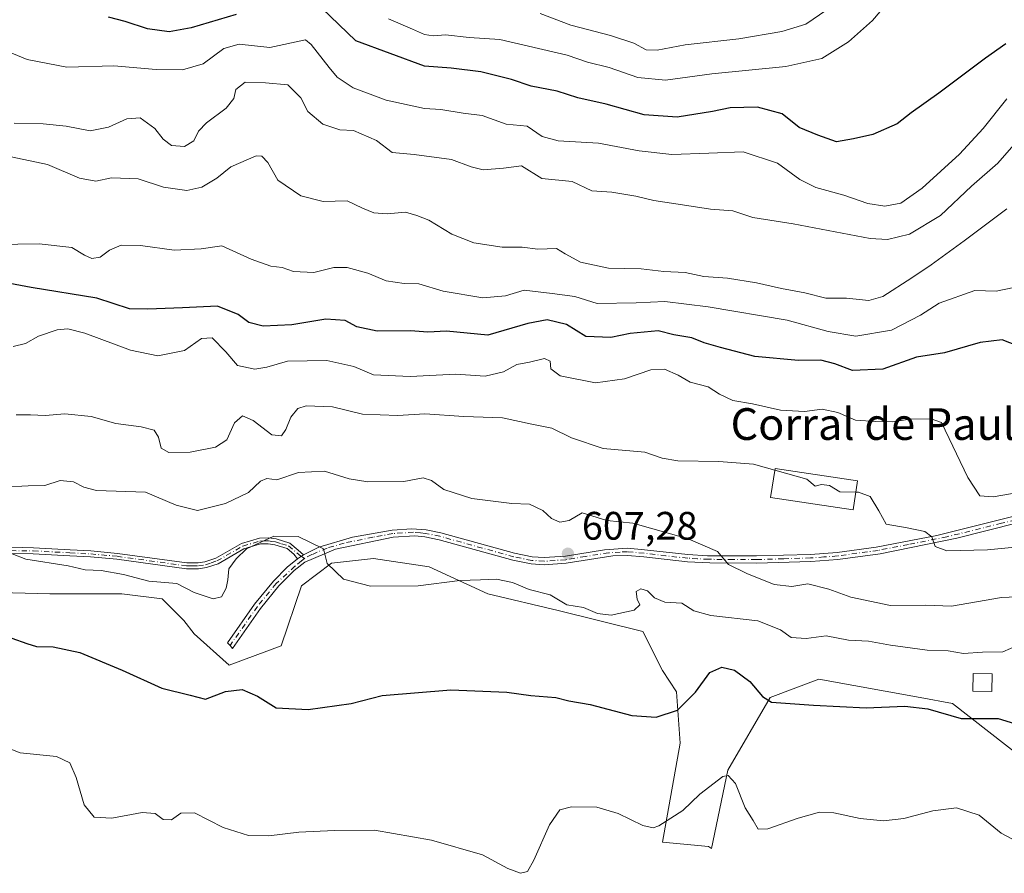
# Model space of a CAD drawing. Units: metres. Extents: x 618114 to 621578, y 4703988 to 4706360.
# Drawn here: x 620597 to 620846, y 4705731 to 4705947 of the extents above; entities that cross this region are included whole.
import ezdxf
from ezdxf.enums import TextEntityAlignment as Align

# ---------------------------------------------------------------- set-up
doc = ezdxf.new("R2010")
doc.units = ezdxf.units.M
doc.header["$MEASUREMENT"] = 0
doc.linetypes.add('DGN Style 4', pattern=[2.6384748266838614, 1.318413404963828, -0.6592067024819142, 0.001648016756204785, -0.6592067024819142])
for name, color, linetype, lineweight in [('Camino Cxs', 7, 'Continuous', 0), ('Camino eje', 30, 'DGN Style 4', 13), ('Cultivos herbáceos CxS', 92, 'Continuous', 0), ('Curva de nivel maestra', 30, 'Continuous', 30), ('Curva de nivel normal', 30, 'Continuous', 0), ('Edificación industrial Cxs', 135, 'Continuous', 13), ('Edificación ligera Cxs', 1, 'Continuous', 0), ('Matorral CxS', 135, 'Continuous', 0), ('Punto de cota en terreno', 7, 'Continuous', 0), ('Rótulo de punto de cota en terreno', 7, 'Continuous', 0), ('Texto cartográfico', 7, 'Continuous', 0)]:
    doc.layers.add(name, color=color, linetype=linetype, lineweight=lineweight)
doc.styles.add('Style-Arial', font='txt')

# ---------------------------------------------------------------- blocks, each defined once
blk = doc.blocks.new('*U14')
at = {"layer": 'Matorral CxS', "color": 135, "linetype": 'Continuous', "lineweight": 0}
blk.add_polyline3d([(620859.9737, 4705752.8387, 597.626900000003), (620832.4167, 4705774.272500001, 601.3687000000064), (620824.2741, 4705775.7531, 601.167100000006), (620798.7361000003, 4705780.396299999, 602.1233000000066), (620786.4885999998, 4705775.803300001, 600.850099999996), (620775.7713000001, 4705757.431700001, 596.6013999999996), (620771.6836999999, 4705737.676899999, 593.1765000000014), (620770.9347999999, 4705738.163899999, 593.2929000000004), (620759.2767000003, 4705739.278899999, 594.8430999999982), (620763.7374999998, 4705764.269300001, 599.3855999999942), (620762.8457000004, 4705777.2115, 601.7329000000027), (620759.2777000006, 4705782.566099999, 602.6306000000042), (620754.3702999996, 4705792.383500001, 604.4330000000045), (620732.9594999999, 4705797.739499999, 604.6034000000072), (620715.2463999996, 4705801.945900001, 605.1729999999952), (620700.4296000004, 4705808.7192, 606.2198999999965), (620686.4595999997, 4705810.835899999, 606.0589000000036), (620675.8366, 4705809.6185, 605.372000000003), (620668.2598000001, 4705803.911900001, 604.181899999996), (620663.1761999996, 4705788.8225, 602.7707999999984), (620650.0510999998, 4705783.8848, 601.5810000000056), (620641.1628999999, 4705791.785900001, 603.296199999997), (620638.6228, 4705795.172499999, 603.8723000000027), (620633.1195, 4705800.675899999, 604.8824000000022), (620622.9594999999, 4705801.945900001, 604.6279000000068), (620604.7560999999, 4705801.945900001, 604.0384000000049), (620589.0927999998, 4705802.369200001, 602.7204999999958)], dxfattribs=at)
blk = doc.blocks.new('*U17')
at = {"layer": 'Cultivos herbáceos CxS', "color": 92, "linetype": 'Continuous', "lineweight": 0}
blk.add_polyline3d([(620589.0927999998, 4705802.369200001, 602.7204999999958), (620604.7560999999, 4705801.945900001, 604.0384000000049), (620622.9594999999, 4705801.945900001, 604.6279000000068), (620633.1195, 4705800.675899999, 604.8824000000022), (620638.6228, 4705795.172499999, 603.8723000000027), (620641.1628999999, 4705791.785900001, 603.296199999997), (620650.0510999998, 4705783.8848, 601.5810000000056), (620663.1761999996, 4705788.8225, 602.7707999999984), (620668.2598000001, 4705803.911900001, 604.181899999996), (620675.8366, 4705809.6185, 605.372000000003), (620686.4595999997, 4705810.835899999, 606.0589000000036), (620700.4296000004, 4705808.7192, 606.2198999999965), (620715.2463999996, 4705801.945900001, 605.1729999999952), (620732.9594999999, 4705797.739499999, 604.6034000000072), (620754.3702999996, 4705792.383500001, 604.4330000000045), (620759.2777000006, 4705782.566099999, 602.6306000000042), (620762.8457000004, 4705777.2115, 601.7329000000027), (620763.7374999998, 4705764.269300001, 599.3855999999942), (620759.2767000003, 4705739.278899999, 594.8430999999982), (620770.9347999999, 4705738.163899999, 593.2929000000004), (620771.6836999999, 4705737.676899999, 593.1765000000014), (620775.7713000001, 4705757.431700001, 596.6013999999996), (620786.4885999998, 4705775.803300001, 600.850099999996), (620798.7361000003, 4705780.396299999, 602.1233000000066), (620824.2741, 4705775.7531, 601.167100000006), (620832.4167, 4705774.272500001, 601.3687000000064), (620859.9737, 4705752.8387, 597.626900000003)], dxfattribs=at)
blk = doc.blocks.new('5PATER')
at = {"layer": 'Punto de cota en terreno', "linetype": 'Continuous', "lineweight": 0}
h = blk.add_hatch(color=51, dxfattribs=at)
edge = h.paths.add_edge_path()
edge.add_ellipse((0, 0), major_axis=(-0.1095731443231308, -0.1110710700762829), ratio=0.9994222409660322, start_angle=0, end_angle=360)

msp = doc.modelspace()

# ---------------------------------------------------------------- linework, layer by layer
at = {"layer": 'Camino Cxs', "color": 7, "linetype": 'Continuous', "lineweight": 0, "extrusion": (-0.09105567784488916, -0.06187116573695482, 0.99392193978328), "elevation": -347068.333563644, "flags": 128}
msp.add_lwpolyline([(-3543460.135565557, 3138999.309959192), (-3543460.135565557, 3139001.207546927)], dxfattribs=at)
msp.add_lwpolyline([(-3543460.135565557, 3138999.309959192), (-3543460.135565557, 3139001.207546927)], dxfattribs=at)
at = {"layer": 'Camino Cxs', "color": 7, "linetype": 'Continuous', "lineweight": 0}
for points in [[(620856.5000999998, 4705821.720100001, 617.8221999999951), (620833.5601000005, 4705815.9301, 615.9931999999973), (620814.1700999998, 4705812.040100001, 613.6714000000065), (620803.5201000003, 4705810.5601, 613.0096999999951), (620796.7100999998, 4705810.050100001, 612.5274000000063), (620783.0201000003, 4705809.640100001, 611.4290000000037), (620771.2200999996, 4705809.710100001, 610.2200000000012), (620765.6001000004, 4705809.9901, 609.4244999999937), (620754.5900999998, 4705811.2401, 608.1251000000047), (620750.4700999996, 4705811.610099999, 607.8950999999943), (620746.7901, 4705811.4801, 607.8028999999951), (620735.0401, 4705809.620100001, 607.8157999999967), (620729.4600999998, 4705809.220100001, 607.7483999999968), (620726.2100999998, 4705809.460100001, 607.6944999999978), (620721.5800999999, 4705810.370100001, 607.6361000000034), (620702.9600999998, 4705815.540100001, 608.2183999999979), (620699.4101, 4705816.270099999, 607.8546999999963), (620696.8800999997, 4705816.5101, 607.6272000000026), (620691.4001000002, 4705816.200099999, 607.2333999999975), (620676.8501000004, 4705813.200099999, 605.8515000000043), (620669.1300999997, 4705809.9101, 604.7247999999963), (620666.4001000002, 4705807.800100001, 604.3064000000013), (620662.5900999998, 4705803.9101, 603.4897000000057), (620657.9001000002, 4705798.1801, 602.6073000000034), (620650.8239000002, 4705788.116699999, 602.0656000000017), (620650.2644999997, 4705788.9121, 602.1287000000011), (620649.6217, 4705789.562700001, 602.2155000000057), (620656.4501, 4705799.280099999, 603.0519000000058), (620661.2301000003, 4705805.120100001, 603.6900000000023), (620664.6700999998, 4705808.6601, 604.3176999999996), (620667.2500999998, 4705810.7301, 604.6141000000061), (620668.8101000005, 4705811.790100001, 604.823000000004), (620672.6501000002, 4705813.710100001, 605.6036000000023), (620681.1700999998, 4705816.200099999, 606.6907999999967), (620691.1601, 4705818.0001, 607.5440999999992), (620696.1001000004, 4705818.350099999, 607.9340999999986), (620699.6801000005, 4705818.0701, 608.1634000000049), (620703.3901000004, 4705817.3101, 608.3767999999982), (620722.0000999998, 4705812.140100001, 607.8675999999978), (620726.4600999998, 4705811.2601, 607.8735000000015), (620729.4600999998, 4705811.040100001, 607.965400000001), (620734.8300999999, 4705811.4301, 608.0898000000016), (620744.6901000004, 4705813.050100001, 608.062300000005), (620750.5201000003, 4705813.4301, 608.3377000000038), (620754.7701000003, 4705813.050100001, 608.4792000000016), (620765.7401000002, 4705811.800100001, 609.5739999999934), (620770.7001, 4705811.540100001, 610.2390000000014), (620783.0000999998, 4705811.460100001, 611.6790999999939), (620796.6201, 4705811.860099999, 612.6376000000018), (620803.3300999999, 4705812.370100001, 613.1643999999942), (620813.2100999998, 4705813.720100001, 613.9134999999952), (620828.5100999996, 4705816.6601, 615.7756999999983), (620856.0800999999, 4705823.4901, 618.4106999999931)], [(620668.8101000005, 4705811.790100001, 604.823000000004), (620672.6501000002, 4705813.710100001, 605.6036000000023), (620681.1700999998, 4705816.200099999, 606.6907999999967), (620691.1601, 4705818.0001, 607.5440999999992), (620696.1001000004, 4705818.350099999, 607.9340999999986), (620699.6801000005, 4705818.0701, 608.1634000000049), (620703.3901000004, 4705817.3101, 608.3767999999982), (620722.0000999998, 4705812.140100001, 607.8675999999978), (620726.4600999998, 4705811.2601, 607.8735000000015), (620729.4600999998, 4705811.040100001, 607.965400000001), (620734.8300999999, 4705811.4301, 608.0898000000016), (620744.6901000004, 4705813.050100001, 608.062300000005), (620750.5201000003, 4705813.4301, 608.3377000000038), (620754.7701000003, 4705813.050100001, 608.4792000000016), (620765.7401000002, 4705811.800100001, 609.5739999999934), (620770.7001, 4705811.540100001, 610.2390000000014), (620783.0000999998, 4705811.460100001, 611.6790999999939), (620796.6201, 4705811.860099999, 612.6376000000018), (620803.3300999999, 4705812.370100001, 613.1643999999942), (620813.2100999998, 4705813.720100001, 613.9134999999952), (620828.5100999996, 4705816.6601, 615.7756999999983), (620856.0800999999, 4705823.4901, 618.4106999999931)], [(620856.5000999998, 4705821.720100001, 617.8221999999951), (620833.5601000005, 4705815.9301, 615.9931999999973), (620814.1700999998, 4705812.040100001, 613.6714000000065), (620803.5201000003, 4705810.5601, 613.0096999999951), (620796.7100999998, 4705810.050100001, 612.5274000000063), (620783.0201000003, 4705809.640100001, 611.4290000000037), (620771.2200999996, 4705809.710100001, 610.2200000000012), (620765.6001000004, 4705809.9901, 609.4244999999937), (620754.5900999998, 4705811.2401, 608.1251000000047), (620750.4700999996, 4705811.610099999, 607.8950999999943), (620746.7901, 4705811.4801, 607.8028999999951), (620735.0401, 4705809.620100001, 607.8157999999967), (620729.4600999998, 4705809.220100001, 607.7483999999968), (620726.2100999998, 4705809.460100001, 607.6944999999978), (620721.5800999999, 4705810.370100001, 607.6361000000034), (620702.9600999998, 4705815.540100001, 608.2183999999979), (620699.4101, 4705816.270099999, 607.8546999999963), (620696.8800999997, 4705816.5101, 607.6272000000026), (620691.4001000002, 4705816.200099999, 607.2333999999975), (620676.8501000004, 4705813.200099999, 605.8515000000043), (620669.1300999997, 4705809.9101, 604.7247999999963), (620666.4001000002, 4705807.800100001, 604.3064000000013), (620662.5900999998, 4705803.9101, 603.4897000000057), (620657.9001000002, 4705798.1801, 602.6073000000034), (620650.8239000002, 4705788.116699999, 602.0656000000017), (620650.2644999997, 4705788.9121, 602.1287000000011), (620649.6217, 4705789.562700001, 602.2155000000057), (620656.4501, 4705799.280099999, 603.0519000000058), (620661.2301000003, 4705805.120100001, 603.6900000000023), (620664.6700999998, 4705808.6601, 604.3176999999996), (620667.2500999998, 4705810.7301, 604.6141000000061)], [(620589.0500999996, 4705813.8201, 606.3485999999976), (620600.6401000004, 4705813.5101, 606.6621000000014), (620609.9001000002, 4705812.9901, 607.2427000000025), (620615.1501000002, 4705812.720100001, 607.5690000000031), (620621.8400999998, 4705812.110099999, 607.9321000000054), (620639.3501000004, 4705809.710100001, 607.2079999999987), (620642.1901000004, 4705809.710100001, 606.9483000000037), (620643.9200999998, 4705809.9901, 607.0714000000007), (620646.6300999997, 4705810.880100001, 607.3907999999938), (620653.1700999998, 4705814.640100001, 607.1604999999981), (620657.6901000004, 4705815.9801, 606.8098000000027), (620659.9801000003, 4705816.0001, 606.3248000000021), (620661.8800999997, 4705815.7501, 605.8641000000061), (620665.3501000004, 4705814.670100001, 605.5148000000045), (620667.4401000004, 4705812.970100001, 604.9208000000071), (620668.8101000005, 4705811.790100001, 604.823000000004), (620667.2500999998, 4705810.7301, 604.6141000000061), (620666.3501000004, 4705811.940099999, 604.7535000000062), (620664.6300999997, 4705813.340100001, 605.1429999999964), (620661.5601000005, 4705814.300100001, 605.6153000000049), (620659.9001000002, 4705814.5101, 606.0092000000004), (620657.9101, 4705814.5001, 606.4241000000038), (620653.7600999996, 4705813.270099999, 606.6156000000046), (620647.2401000002, 4705809.520099999, 607.1558999999979), (620644.2701000003, 4705808.540100001, 606.736699999994), (620642.3101000005, 4705808.220100001, 606.5236000000004), (620639.2401000002, 4705808.2301, 606.767200000002), (620621.6700999998, 4705810.640100001, 607.3025999999954), (620615.0500999996, 4705811.2401, 607.0641000000032), (620609.8201000001, 4705811.5101, 606.797200000001), (620600.6001000004, 4705812.030099999, 606.2703000000038), (620589.2801000001, 4705812.100099999, 605.8380000000034)], [(620589.0500999996, 4705813.8201, 606.3485999999976), (620600.6401000004, 4705813.5101, 606.6621000000014), (620609.9001000002, 4705812.9901, 607.2427000000025), (620615.1501000002, 4705812.720100001, 607.5690000000031), (620621.8400999998, 4705812.110099999, 607.9321000000054), (620639.3501000004, 4705809.710100001, 607.2079999999987), (620642.1901000004, 4705809.710100001, 606.9483000000037), (620643.9200999998, 4705809.9901, 607.0714000000007), (620646.6300999997, 4705810.880100001, 607.3907999999938), (620653.1700999998, 4705814.640100001, 607.1604999999981), (620657.6901000004, 4705815.9801, 606.8098000000027), (620659.9801000003, 4705816.0001, 606.3248000000021), (620661.8800999997, 4705815.7501, 605.8641000000061), (620665.3501000004, 4705814.670100001, 605.5148000000045), (620667.4401000004, 4705812.970100001, 604.9208000000071), (620668.8101000005, 4705811.790100001, 604.823000000004)], [(620667.2500999998, 4705810.7301, 604.6141000000061), (620666.3501000004, 4705811.940099999, 604.7535000000062), (620664.6300999997, 4705813.340100001, 605.1429999999964), (620661.5601000005, 4705814.300100001, 605.6153000000049), (620659.9001000002, 4705814.5101, 606.0092000000004), (620657.9101, 4705814.5001, 606.4241000000038), (620653.7600999996, 4705813.270099999, 606.6156000000046), (620647.2401000002, 4705809.520099999, 607.1558999999979), (620644.2701000003, 4705808.540100001, 606.736699999994), (620642.3101000005, 4705808.220100001, 606.5236000000004), (620639.2401000002, 4705808.2301, 606.767200000002), (620621.6700999998, 4705810.640100001, 607.3025999999954), (620615.0500999996, 4705811.2401, 607.0641000000032), (620609.8201000001, 4705811.5101, 606.797200000001), (620600.6001000004, 4705812.030099999, 606.2703000000038), (620589.2801000001, 4705812.100099999, 605.8380000000034)]]:
    msp.add_polyline3d(points, dxfattribs=at)
at = {"layer": 'Camino eje', "color": 30, "linetype": 'DGN Style 4', "lineweight": 13}
for points in [[(620856.2901, 4705822.6051, 617.9885000000068), (620844.8201000001, 4705819.710100001, 617.4633999999933), (620831.0351, 4705816.295100001, 615.891300000003), (620821.3400999998, 4705814.350099999, 614.729600000006), (620813.6901000004, 4705812.880100001, 613.7516999999935), (620808.3651000002, 4705812.140100001, 613.4143999999942), (620803.4250999996, 4705811.465100001, 613.0865000000049), (620800.0201000003, 4705811.210100001, 612.8221999999951), (620796.6651, 4705810.9551, 612.5820999999996), (620789.8201000001, 4705810.7501, 612.1152000000002), (620783.0100999996, 4705810.550100001, 611.553899999999), (620777.1101000002, 4705810.585100001, 610.9118000000017), (620770.9600999998, 4705810.6251, 610.2284999999974), (620768.1501000002, 4705810.765100001, 609.8375999999989), (620765.6700999998, 4705810.895099999, 609.4995000000055), (620760.1651, 4705811.520099999, 608.8003000000026), (620754.6801000005, 4705812.145099999, 608.2097999999969), (620750.4951, 4705812.520099999, 607.9857000000047), (620748.6551000001, 4705812.4551, 607.926099999997), (620745.7401000002, 4705812.265100001, 607.8358000000007), (620739.8651000002, 4705811.335100001, 607.8788000000059), (620734.9351000005, 4705810.5251, 607.9516000000004), (620732.2500999998, 4705810.3301, 607.9437999999936), (620729.4600999998, 4705810.130100001, 607.8568999999989), (620726.3350999998, 4705810.360099999, 607.7853000000032), (620721.7901, 4705811.255100001, 607.7523999999976), (620703.1750999996, 4705816.425100001, 608.299199999994), (620699.5450999998, 4705817.170100001, 607.9876999999979), (620698.2801000001, 4705817.290100001, 607.874299999996), (620696.4901000002, 4705817.4301, 607.7559000000037), (620693.7500999998, 4705817.2751, 607.5623999999953), (620691.2801000001, 4705817.100099999, 607.3595999999961), (620686.2851, 4705816.200099999, 606.8690999999963), (620679.0100999996, 4705814.700099999, 606.3383000000031), (620674.7500999998, 4705813.4551, 605.7198000000062), (620670.8901000004, 4705811.8101, 605.027900000001), (620669.0268999999, 4705810.8499, 604.7789000000049)], [(620594.9600999998, 4705812.8051, 606.0543999999937), (620600.6201, 4705812.770099999, 606.4437000000034), (620609.8601000002, 4705812.2501, 606.9949999999953), (620615.1001000004, 4705811.9801, 607.3187999999936), (620621.7550999997, 4705811.3751, 607.6169999999984), (620639.2950999998, 4705808.970100001, 606.9879999999976), (620640.7150999998, 4705808.970100001, 606.8672999999981), (620642.2500999998, 4705808.965100001, 606.7356), (620644.0950999996, 4705809.265100001, 606.9017000000022), (620645.4501, 4705809.710100001, 607.0890999999974), (620646.9351000005, 4705810.200099999, 607.2694999999949), (620653.4650999998, 4705813.9551, 606.8822999999975), (620657.8000999996, 4705815.2401, 606.6166999999987), (620658.9451000001, 4705815.2501, 606.3766000000032), (620659.9401000004, 4705815.255100001, 606.167100000006), (620660.7701000003, 4705815.1501, 605.968200000003), (620661.7200999996, 4705815.0251, 605.7400000000052), (620663.2550999997, 4705814.545100001, 605.4732999999978), (620664.9901000002, 4705814.005100001, 605.3221000000049), (620668.2119000005, 4705811.3837, 604.7342999999964), (620669.0268999999, 4705810.8499, 604.7789000000049)], [(620669.0268999999, 4705810.8499, 604.7789000000049), (620668.3057000004, 4705810.218699999, 604.6581000000006), (620666.6029000003, 4705808.852499999, 604.4279999999999), (620661.9023000002, 4705804.520300001, 603.5752999999969), (620657.1675000006, 4705798.735500001, 602.7437999999966), (620650.2644999997, 4705788.9121, 602.1287000000011)]]:
    msp.add_polyline3d(points, dxfattribs=at)
at = {"layer": 'Cultivos herbáceos CxS', "color": 92, "linetype": 'Continuous', "lineweight": 0}
msp.add_polyline3d([(620589.0927999998, 4705802.369200001, 602.7204999999958), (620604.7560999999, 4705801.945900001, 604.0384000000049), (620622.9594999999, 4705801.945900001, 604.6279000000068), (620633.1195, 4705800.675899999, 604.8824000000022), (620638.6228, 4705795.172499999, 603.8723000000027), (620641.1628999999, 4705791.785900001, 603.296199999997), (620650.0510999998, 4705783.8848, 601.5810000000056), (620663.1761999996, 4705788.8225, 602.7707999999984), (620668.2598000001, 4705803.911900001, 604.181899999996), (620675.8366, 4705809.6185, 605.372000000003), (620686.4595999997, 4705810.835899999, 606.0589000000036), (620700.4296000004, 4705808.7192, 606.2198999999965), (620715.2463999996, 4705801.945900001, 605.1729999999952), (620732.9594999999, 4705797.739499999, 604.6034000000072), (620754.3702999996, 4705792.383500001, 604.4330000000045), (620759.2777000006, 4705782.566099999, 602.6306000000042), (620762.8457000004, 4705777.2115, 601.7329000000027), (620763.7374999998, 4705764.269300001, 599.3855999999942), (620759.2767000003, 4705739.278899999, 594.8430999999982), (620770.9347999999, 4705738.163899999, 593.2929000000004), (620771.6836999999, 4705737.676899999, 593.1765000000014), (620775.7713000001, 4705757.431700001, 596.6013999999996), (620786.4885999998, 4705775.803300001, 600.850099999996), (620798.7361000003, 4705780.396299999, 602.1233000000066), (620824.2741, 4705775.7531, 601.167100000006), (620832.4167, 4705774.272500001, 601.3687000000064), (620859.9737, 4705752.8387, 597.626900000003)], dxfattribs=at)
at = {"layer": 'Curva de nivel maestra', "color": 30, "linetype": 'Continuous', "lineweight": 30, "flags": 128}
for points, elevation in [([(620845.8899999997, 4705940.620100001), (620840.79, 4705937.040100001), (620829, 4705928.1801), (620822.0700000003, 4705923.2501), (620818.4800000006, 4705920.5001), (620812.3700000001, 4705917.8101), (620807.4800000006, 4705916.720100001), (620803.2400000002, 4705915.920100001), (620798.4800000006, 4705917.640100001), (620793.79, 4705919.5701), (620789.5, 4705922.960100001), (620783.2599999999, 4705924.670100001), (620776.4199999999, 4705924.530099999), (620771.8899999997, 4705923.5601), (620763.0300000003, 4705922.190099999), (620754.7300000006, 4705922.7601), (620745.0999999996, 4705925.450099999), (620737.9400000004, 4705927.050100001), (620732.79, 4705928.7401), (620726.2000000002, 4705929.960100001), (620721.2100000001, 4705931.6501), (620713.5199999996, 4705933.610099999), (620705.9800000006, 4705934.540100001), (620699.29, 4705935.0601), (620681.9900000002, 4705941.440099999), (620673.4000000004, 4705949.620100001)], 650), ([(620651.75, 4705948.050100001), (620640.4500000002, 4705944.720100001), (620634.9100000003, 4705943.6801), (620629.4000000004, 4705944.450099999), (620623.7800000003, 4705946.3201), (620619.6200000001, 4705947.380100001)], 650), ([(620848.8499999996, 4705864.450099999), (620844.9600000001, 4705865.9901), (620839.4600000001, 4705865.300100001), (620830.4400000004, 4705862.670100001), (620823.4000000004, 4705861.640100001), (620814.9000000004, 4705858.600099999), (620807.2699999996, 4705858.2601), (620802.75, 4705859.920100001), (620799.2300000006, 4705860.9001), (620793.6299999999, 4705860.800100001), (620782.6399999997, 4705861.7601), (620773.9400000004, 4705864.0601), (620769.79, 4705865.2401), (620766.7000000002, 4705866.4901), (620762.1600000003, 4705867.2601), (620758.2000000002, 4705868.2601), (620751.1200000001, 4705867.550100001), (620746.2999999998, 4705866.610099999), (620740.0199999996, 4705866.840100001), (620735.1399999997, 4705869.8201), (620730.2199999997, 4705871.050100001), (620725.3200000003, 4705870.0801), (620715.2800000003, 4705867.1501), (620704.8700000001, 4705868.140100001), (620700.1600000003, 4705867.950099999), (620695.7800000003, 4705868.2301), (620687.3799999999, 4705868.170100001), (620682.1900000004, 4705869.300100001), (620679.3099999996, 4705870.890100001), (620674.4400000004, 4705871.1801), (620665.7999999998, 4705869.800100001), (620658.5700000003, 4705869.460100001), (620654.9500000002, 4705870.4001), (620652.29, 4705872.4101), (620647.0700000003, 4705874.520099999), (620638.2599999999, 4705874.040100001), (620629.5499999998, 4705873.700099999), (620624.8799999999, 4705873.780099999), (620616.6600000003, 4705876.540100001), (620600.0899999999, 4705879.1501), (620591.9000000004, 4705880.700099999)], 625), ([(620595.1900000004, 4705790.710100001), (620598.9900000002, 4705789.420100001), (620601.4100000003, 4705788.620100001), (620605.6500000004, 4705788.5601), (620612.4000000004, 4705787.100099999), (620623.0700000003, 4705782.6801), (620633.0199999996, 4705778.100099999), (620640.2000000002, 4705776.3201), (620644.0199999996, 4705775.3301), (620649.0700000003, 4705777.2601), (620653.3300000001, 4705777.800100001), (620657.1299999999, 4705776.130100001), (620661.9100000003, 4705773.190099999), (620669.9400000004, 4705772.720100001), (620680.8300000001, 4705774.280099999), (620688.5800000001, 4705776.270099999), (620705.9000000004, 4705777.670100001), (620720.0700000003, 4705777.130100001), (620726.0700000003, 4705776.2601), (620732.4000000004, 4705775.720100001), (620735.7300000006, 4705774.940099999), (620741.0300000003, 4705773.960100001), (620751.5800000001, 4705771.2601), (620757.7000000002, 4705770.7601), (620763.1200000001, 4705772.590100001), (620767.6299999999, 4705777.0801), (620771.2599999999, 4705782.100099999), (620774.29, 4705783.440099999), (620777.5, 4705782.670100001), (620781.2999999998, 4705779.7601), (620784.5, 4705776.0101), (620786.7699999996, 4705774.550100001), (620797.3899999997, 4705773.8201), (620810.6399999997, 4705773.170100001), (620820.4000000004, 4705773.5601), (620826.2000000002, 4705772.880100001), (620834.5999999996, 4705770.4901), (620843.9600000001, 4705770.470100001), (620848.0899999999, 4705769.2301)], 600)]:
    msp.add_lwpolyline(points, dxfattribs=dict(at, elevation=elevation))
at = {"layer": 'Curva de nivel normal', "color": 30, "linetype": 'Continuous', "lineweight": 0, "flags": 128}
for points, elevation in [([(620815.6600000003, 4705950.520099999), (620812.2400000002, 4705946.520099999), (620806.2000000002, 4705941.130100001), (620799.54, 4705937.0001), (620790.4000000004, 4705934.9301), (620771.7300000006, 4705933.050100001), (620760.0700000003, 4705931.5001), (620753.0700000003, 4705932.140100001), (620745.9000000004, 4705934.6601), (620740.3799999999, 4705936.0601), (620735.25, 4705937.780099999), (620718.2800000003, 4705941.780099999), (620710.5700000003, 4705942.280099999), (620704.5499999998, 4705942.950099999), (620701.4600000001, 4705942.710100001), (620699.2699999996, 4705943.0001), (620696.2599999999, 4705944.380100001), (620690.1799999997, 4705946.960100001)], 655), ([(620728.4600000001, 4705948.290100001), (620736.2199999997, 4705945.340100001), (620746.2000000002, 4705942.790100001), (620752.1200000001, 4705940.8201), (620755.2000000002, 4705939.130100001), (620758.0099999999, 4705939.050100001), (620765.0599999996, 4705940.370100001), (620778.5599999996, 4705941.9301), (620789.3700000001, 4705943.7301), (620795.4600000001, 4705945.6601), (620800.7800000003, 4705949.2601)], 660.0000000000001), ([(620846.1699999999, 4705926.7501), (620840.1500000004, 4705919.290100001), (620834.1900000004, 4705912.860099999), (620824.8200000003, 4705904.220100001), (620819.4199999999, 4705900.4301), (620815.4000000004, 4705899.670100001), (620811.0700000003, 4705900.340100001), (620805.0099999999, 4705902.5101), (620798.0099999999, 4705904.420100001), (620793.9199999999, 4705906.440099999), (620788.2800000003, 4705910.5801), (620779.6600000003, 4705913.450099999), (620771.0199999996, 4705913.040100001), (620761.6500000004, 4705912.770099999), (620753.3899999997, 4705913.690099999), (620743.1600000003, 4705915.5601), (620733.04, 4705916.1801), (620728.9600000001, 4705917.2601), (620725.1600000003, 4705919.860099999), (620719.8899999997, 4705920.390100001), (620713.8600000005, 4705922.610099999), (620709, 4705923.200099999), (620703.4299999997, 4705924.090100001), (620699.3200000003, 4705924.380100001), (620689.5800000001, 4705926.450099999), (620681.2800000003, 4705929.5801), (620677.2400000002, 4705932.2301), (620675.2800000003, 4705934.7301), (620670.7199999997, 4705940.520099999), (620669.2800000003, 4705941.6601), (620660.25, 4705939.7401), (620652.5300000003, 4705940.540100001), (620648.7100000001, 4705939.440099999), (620643.5, 4705935.590100001), (620638.2699999996, 4705934.0801), (620631.5800000001, 4705934.1801), (620620.9000000004, 4705935.1501), (620609.0700000003, 4705934.790100001), (620599.0499999998, 4705936.7301), (620595.1900000004, 4705938.3201)], 645), ([(620847.9199999999, 4705915.140100001), (620843.8899999997, 4705910.590100001), (620837.25, 4705904.780099999), (620829.4000000004, 4705897.3201), (620821.6299999999, 4705892.6501), (620816.0700000003, 4705891.3301), (620811.6600000003, 4705891.5801), (620792.2999999998, 4705895.280099999), (620782.0700000003, 4705896.8101), (620777.04, 4705898.5601), (620771.4400000004, 4705898.9301), (620765.4400000004, 4705899.890100001), (620757.1399999997, 4705901.140100001), (620752.5800000001, 4705902.2601), (620746.5300000003, 4705903.210100001), (620741.4900000002, 4705903.610099999), (620736.5, 4705905.970100001), (620728.9000000004, 4705906.6801), (620723.7599999999, 4705909.870100001), (620719.2000000002, 4705909.3101), (620714.0899999999, 4705908.890100001), (620711.0700000003, 4705909.590100001), (620706.0700000003, 4705911.4901), (620696.6600000003, 4705912.7401), (620691.0999999996, 4705913.2601), (620687.1699999999, 4705916.290100001), (620681.4000000004, 4705918.780099999), (620677.9000000004, 4705918.940099999), (620673.6900000004, 4705920.4001), (620669.9000000004, 4705923.620100001), (620668.0800000001, 4705927.020099999), (620664.8499999996, 4705930.290100001), (620659.2000000002, 4705930.8101), (620654.0199999996, 4705930.9901), (620651.7400000002, 4705929.1501), (620651.2400000002, 4705926.9001), (620649.2999999998, 4705924.4101), (620644.3499999996, 4705920.7601), (620642.3099999996, 4705918.600099999), (620641.1399999997, 4705916.1801), (620638.7300000006, 4705914.7401), (620635.5099999999, 4705915.020099999), (620633.4199999999, 4705916.5701), (620631.25, 4705919.280099999), (620627.54, 4705921.9901), (620624.2400000002, 4705921.770099999), (620619.6200000001, 4705919.610099999), (620614.9400000004, 4705918.6801), (620608.8899999997, 4705919.880100001), (620603.1299999999, 4705920.5001), (620595.8200000003, 4705920.6801)], 640.0000000000001), ([(620846.1299999999, 4705899.020099999), (620835.4000000004, 4705890.940099999), (620827.0999999996, 4705884.920100001), (620822.2300000006, 4705881.620100001), (620814.8799999999, 4705876.890100001), (620811.3300000001, 4705875.9301), (620805.75, 4705876.5001), (620800.5300000003, 4705876.5101), (620795.2400000002, 4705877.840100001), (620789.2999999998, 4705878.9001), (620783.04, 4705880.4001), (620775.7300000006, 4705881.520099999), (620769.7300000006, 4705881.9901), (620765.0700000003, 4705882.960100001), (620759.6100000005, 4705883.2401), (620753.9100000003, 4705883.860099999), (620745.7199999997, 4705884.0601), (620738.6399999997, 4705885.5601), (620734.7699999996, 4705887.6501), (620732.5499999998, 4705888.9901), (620727.8700000001, 4705888.840100001), (620723.9600000001, 4705889.350099999), (620718.8899999997, 4705889.340100001), (620711.7000000002, 4705890.4801), (620706.1900000004, 4705892.640100001), (620700.3600000005, 4705896.200099999), (620697.3700000001, 4705897.390100001), (620694.5300000003, 4705898.1601), (620689.8499999996, 4705897.800100001), (620686.4800000006, 4705897.9901), (620683.6699999999, 4705899.1801), (620679.7800000003, 4705901.0801), (620673.7300000006, 4705900.860099999), (620668.0899999999, 4705902.350099999), (620662.2999999998, 4705906.300100001), (620659.7400000002, 4705910.7401), (620658.2300000006, 4705912.360099999), (620656.8399999999, 4705912.380100001), (620650.4800000006, 4705909.640100001), (620646.9299999997, 4705906.800100001), (620643.0899999999, 4705904.540100001), (620639.3300000001, 4705903.670100001), (620633.4900000002, 4705904.540100001), (620627.1100000005, 4705906.5701), (620620.3799999999, 4705906.860099999), (620616.3700000001, 4705906.0001), (620612.2400000002, 4705906.7501), (620604.1699999999, 4705910.2401), (620595.0199999996, 4705912.190099999)], 635), ([(620847.9100000003, 4705879.170100001), (620843.4800000006, 4705878.270099999), (620838.0800000001, 4705878.4001), (620829.1100000005, 4705875.2501), (620824.4100000003, 4705872.210100001), (620817.0700000003, 4705868.4001), (620808.0700000003, 4705866.890100001), (620801.0700000003, 4705868.100099999), (620790.7300000006, 4705870.9101), (620770.8399999999, 4705874.290100001), (620759.8899999997, 4705875.6601), (620752.6600000003, 4705875.3101), (620742.7999999998, 4705875.1801), (620737.1699999999, 4705876.880100001), (620731.5199999996, 4705877.710100001), (620724.4400000004, 4705878.4801), (620719.7400000002, 4705877.120100001), (620714.04, 4705876.620100001), (620704.0099999999, 4705878.300100001), (620697.8200000003, 4705880.100099999), (620694.1299999999, 4705880.1601), (620689.5800000001, 4705880.880100001), (620685.0099999999, 4705882.840100001), (620679.79, 4705884.2601), (620676.4600000001, 4705884.210100001), (620671.3899999997, 4705883.0101), (620666.2400000002, 4705883.2601), (620663.3499999996, 4705884.2401), (620660.5, 4705884.5601), (620655.54, 4705886.350099999), (620648.2100000001, 4705889.710100001), (620642.9600000001, 4705888.920100001), (620636.1900000004, 4705888.590100001), (620627.6799999997, 4705889.800100001), (620622.7999999998, 4705889.850099999), (620619.8600000005, 4705888.640100001), (620617.4600000001, 4705886.8301), (620615.4199999999, 4705886.540100001), (620613.5, 4705887.340100001), (620610.3600000005, 4705889.3201), (620602.1299999999, 4705890.210100001), (620591.2599999999, 4705890.0601)], 630), ([(620851.4600000001, 4705827.9101), (620842.7300000006, 4705826.370100001), (620839.3200000003, 4705826.620100001), (620836.3300000001, 4705831.290100001), (620829.6600000003, 4705845.110099999), (620827.0999999996, 4705846.020099999), (620821.7400000002, 4705845.9801), (620817.2599999999, 4705845.3101), (620813.1200000001, 4705845.4101), (620807.9500000002, 4705845.710100001), (620803.5, 4705847.6801), (620799.5700000003, 4705848.520099999), (620795.1100000005, 4705847.9301), (620789.0700000003, 4705848.270099999), (620781.9900000002, 4705849.870100001), (620777.0899999999, 4705850.6801), (620773.6600000003, 4705852.3201), (620770.79, 4705854.120100001), (620766.3200000003, 4705855.340100001), (620763.2699999996, 4705857.0601), (620759.7999999998, 4705858.590100001), (620756.4100000003, 4705858.4001), (620749.7300000006, 4705856.140100001), (620742.4400000004, 4705855.170100001), (620733.4800000006, 4705856.880100001), (620731.1600000003, 4705858.640100001), (620731.0099999999, 4705860.600099999), (620729.5899999999, 4705861.270099999), (620725.7599999999, 4705860.3301), (620722.6100000005, 4705859.7301), (620719.2100000001, 4705857.890100001), (620714.5899999999, 4705856.850099999), (620707.2199999997, 4705857.340100001), (620695.6699999999, 4705856.7601), (620686.4400000004, 4705857.130100001), (620681.4900000002, 4705859.2501), (620674.6699999999, 4705860.790100001), (620664.7400000002, 4705860.5801), (620659.5, 4705859.130100001), (620656.4600000001, 4705858.620100001), (620652.0899999999, 4705859.5001), (620649.2199999997, 4705862.9301), (620645.7699999996, 4705866.4901), (620643.0700000003, 4705866.340100001), (620638.7300000006, 4705863.270099999), (620632, 4705861.950099999), (620625.1100000005, 4705863.360099999), (620613.5899999999, 4705867.700099999), (620609.3700000001, 4705868.800100001), (620606.6799999997, 4705868.4801), (620601.9600000001, 4705866.920100001), (620598.6900000004, 4705865.0701), (620595.5599999996, 4705864.300100001)], 620), ([(620596.2999999998, 4705847.0801), (620599.9600000001, 4705847.040100001), (620603.5800000001, 4705846.9001), (620608.5800000001, 4705847.3301), (620615.2400000002, 4705846.690099999), (620621.4600000001, 4705844.9101), (620627.8700000001, 4705844.0601), (620631.0999999996, 4705843.200099999), (620632.2400000002, 4705841.440099999), (620632.9000000004, 4705838.690099999), (620634.7800000003, 4705837.5601), (620640.2300000006, 4705837.6801), (620646.5700000003, 4705838.870100001), (620649.4199999999, 4705840.7401), (620651.4000000004, 4705845.0101), (620653.4000000004, 4705846.790100001), (620656.0800000001, 4705845.670100001), (620660.7999999998, 4705842.0001), (620663.2400000002, 4705841.790100001), (620664.3499999996, 4705843.3301), (620665.54, 4705846.520099999), (620667.3300000001, 4705848.640100001), (620669.4100000003, 4705849.370100001), (620676.0800000001, 4705849.090100001), (620683.6699999999, 4705847.2401), (620692.54, 4705846.880100001), (620699.3600000005, 4705847.360099999), (620709.2199999997, 4705846.670100001), (620718.9699999997, 4705846.340100001), (620726.3499999996, 4705844.700099999), (620731.3799999999, 4705843.7401), (620736.3700000001, 4705841.2401), (620744.3399999999, 4705838.540100001), (620754.8700000001, 4705837.6801), (620759.2699999996, 4705836.1601), (620763.1699999999, 4705835.470100001), (620773.4900000002, 4705835.3201), (620782.2599999999, 4705834.590100001), (620787.6244999999, 4705833.112600001)], 615), ([(620854.6299999999, 4705801.4101), (620844.8300000001, 4705800.950099999), (620832.2400000002, 4705798.8101), (620825.7000000002, 4705799.0601), (620816.8200000003, 4705798.970100001), (620806.7800000003, 4705801.040100001), (620801.2699999996, 4705803.120100001), (620795.9600000001, 4705804.4101), (620791.9500000002, 4705803.7301), (620787.4699999997, 4705804.2601), (620780.6200000001, 4705807.050100001), (620776, 4705809.280099999), (620773.2199999997, 4705812.600099999), (620765.8200000003, 4705815.8201), (620751.8099999996, 4705819.710100001), (620745.2400000002, 4705820.4101), (620739.04, 4705822.340100001), (620735.7699999996, 4705820.440099999), (620733.3799999999, 4705819.960100001), (620731.3499999996, 4705820.950099999), (620729.1600000003, 4705822.940099999), (620725.7800000003, 4705824.5601), (620721.29, 4705824.7401), (620711.2599999999, 4705825.940099999), (620704.1299999999, 4705828.2301), (620701.0499999998, 4705830.520099999), (620698.9800000006, 4705831.140100001), (620694.0700000003, 4705830.2501), (620685.0099999999, 4705830.1501), (620680.2599999999, 4705830.920100001), (620674.0599999996, 4705832.840100001), (620667.5, 4705832.4801), (620662.0700000003, 4705830.710100001), (620659.54, 4705830.9801), (620657.9400000004, 4705830.340100001), (620654.8700000001, 4705827.4801), (620649.0700000003, 4705824.6601), (620642.0700000003, 4705822.970100001), (620636.6699999999, 4705824.2601), (620628.9500000002, 4705827.530099999), (620616.5599999996, 4705828.0101), (620613.3399999999, 4705828.790100001), (620610.75, 4705830.200099999), (620607.3899999997, 4705830.5001), (620603.5, 4705829.2601), (620599.3600000005, 4705829.140100001), (620593.0199999996, 4705828.800100001)], 610), ([(620787.6244999999, 4705833.112600001), (620795.7300000006, 4705830.880100001), (620797.79, 4705829.100099999), (620799.4000000004, 4705829.470100001), (620801.4000000004, 4705829.210100001), (620804.0700000003, 4705827.630100001), (620808.1048999997, 4705827.57)], 615), ([(620808.1048999997, 4705827.57), (620808.7699999996, 4705827.5601), (620811.6799999997, 4705826.4901), (620813.8600000005, 4705822.890100001), (620815.75, 4705819.5001), (620821, 4705818.5601), (620825.5, 4705817.620100001), (620827.2000000002, 4705816.3101), (620828.0599999996, 4705813.850099999), (620831.0199999996, 4705812.800100001), (620841.2400000002, 4705813.020099999), (620851.7000000002, 4705813.9801)], 615), ([(620591.7300000006, 4705813.340100001), (620598.7300000006, 4705810.6601), (620609.4000000004, 4705808.970100001), (620613.7300000006, 4705807.970100001), (620617.7300000006, 4705807.8201), (620623.4000000004, 4705806.8201), (620629.79, 4705805.100099999), (620636.8200000003, 4705804.5601), (620641.1600000003, 4705802.280099999), (620645.9600000001, 4705800.630100001), (620648.1100000005, 4705801.1801), (620649.2599999999, 4705803.3301), (620649.6799999997, 4705805.4801), (620649.9199999999, 4705808.2301), (620651.8300000001, 4705810.7601), (620654.4299999997, 4705813.2501), (620661.2599999999, 4705816.420100001), (620667.4500000002, 4705816.340100001), (620673.7800000003, 4705813.2301), (620674.7800000003, 4705809.5801), (620678.8799999999, 4705805.6501), (620685.7100000001, 4705803.8301), (620697.6699999999, 4705803.9301), (620708.1799999997, 4705805.270099999), (620713.4000000004, 4705805.450099999), (620717.4299999997, 4705805.5801), (620721.4900000002, 4705804.7601), (620725.6600000003, 4705802.9901), (620730.9800000006, 4705801.630100001), (620735.1799999997, 4705799.1801), (620739.3600000005, 4705798.4801), (620742.9299999997, 4705796.940099999), (620746.3600000005, 4705796.540100001), (620752.1299999999, 4705797.790100001), (620753.5599999996, 4705799.1801), (620752.9199999999, 4705800.550100001), (620752.6500000004, 4705802.5101), (620753.8899999997, 4705803.190099999), (620755.54, 4705802.6501), (620757.3200000003, 4705800.890100001), (620759.9199999999, 4705799.840100001), (620764.2300000006, 4705799.530099999), (620767.2199999997, 4705797.600099999), (620771.5199999996, 4705796.460100001), (620783.3499999996, 4705795.140100001), (620789.0700000003, 4705792.870100001), (620791.7300000006, 4705790.9101), (620795.5700000003, 4705790.6801), (620800.5800000001, 4705791.290100001), (620806.2000000002, 4705790.220100001), (620811.25, 4705789.970100001), (620816.8399999999, 4705788.950099999), (620826.0899999999, 4705787.7401), (620831.3399999999, 4705787.5701), (620835.2699999996, 4705786.890100001), (620840.04, 4705787.1601), (620845.1600000003, 4705787.3201), (620848.9900000002, 4705788.940099999)], 605), ([(620588.1500000004, 4705765.4301), (620597.3399999999, 4705761.790100001), (620606.4500000002, 4705760.9001), (620609.8099999996, 4705759.2601), (620611.4000000004, 4705755.620100001), (620613.4400000004, 4705748.6601), (620616, 4705745.550100001), (620620.4699999997, 4705745.280099999), (620628.0700000003, 4705746.7301), (620631.4000000004, 4705746.470100001), (620633.4000000004, 4705744.9801), (620635.4800000006, 4705744.870100001), (620637.8700000001, 4705746.590100001), (620641.2999999998, 4705746.670100001), (620648.4800000006, 4705742.9301), (620654.8899999997, 4705740.9801), (620660.0499999998, 4705740.9001), (620667.6100000005, 4705741.8201), (620676.5800000001, 4705742.2301), (620686.6600000003, 4705742.290100001), (620701.0800000001, 4705739.790100001), (620713.9400000004, 4705736.030099999), (620720.2800000003, 4705732.600099999), (620723.4800000006, 4705731.4101), (620725.2300000006, 4705731.8301), (620726.8600000005, 4705734.7401), (620730.8499999996, 4705743.600099999), (620733.4000000004, 4705747.390100001), (620736.4000000004, 4705748.200099999), (620742.75, 4705748.120100001), (620748.1299999999, 4705746.5001), (620754.3899999997, 4705743.440099999), (620756.9800000006, 4705742.880100001), (620758.3899999997, 4705743.370100001), (620764.4800000006, 4705747.2301), (620768.7400000002, 4705751.360099999), (620774.5300000003, 4705755.8301), (620775.8899999997, 4705756.0801), (620777.7000000002, 4705754.0801), (620780.1399999997, 4705747.890100001), (620782.2199999997, 4705744.7401), (620783.4199999999, 4705742.5801), (620785.9199999999, 4705742.600099999), (620793.54, 4705745.360099999), (620798.9199999999, 4705746.8301), (620802.5199999996, 4705746.6601), (620809.1500000004, 4705745.210100001), (620815.0800000001, 4705744.630100001), (620820.1699999999, 4705745.2301), (620827.4900000002, 4705747.190099999), (620833.4500000002, 4705747.960100001), (620839.1600000003, 4705746.090100001), (620844.7199999997, 4705741.5601), (620848.6600000003, 4705739.440099999)], 595)]:
    msp.add_lwpolyline(points, dxfattribs=dict(at, elevation=elevation))
at = {"layer": 'Edificación industrial Cxs', "color": 135, "linetype": 'Continuous', "lineweight": 13}
msp.add_polyline3d([(620808.5301000001, 4705830.440099999, 617.6255999999995), (620807.4401000004, 4705823.0801, 615.8035999999993), (620786.5900999998, 4705826.200099999, 615.4502999999969), (620787.6901000004, 4705833.550100001, 617.1362999999983), (620808.5301000001, 4705830.440099999, 617.6255999999995)], dxfattribs=at)
msp.add_3dface([(620808.5301000001, 4705830.440099999, 617.6255999999995), (620807.4401000004, 4705823.0801, 617.6255999999995), (620786.5900999998, 4705826.200099999, 617.6255999999995), (620787.6901000004, 4705833.550100001, 617.6255999999995)], dxfattribs=at)
at = {"layer": 'Edificación ligera Cxs', "color": 1, "linetype": 'Continuous', "lineweight": 0}
msp.add_polyline3d([(620842.4200999998, 4705781.7301, 603.3809000000037), (620842.3601000002, 4705777.3101, 601.872199999998), (620837.6201, 4705777.380100001, 601.8898999999947), (620837.7001, 4705781.800100001, 603.6126999999979), (620842.4200999998, 4705781.7301, 603.3809000000037)], dxfattribs=at)
msp.add_3dface([(620842.4200999998, 4705781.7301, 603.6126999999979), (620842.3601000002, 4705777.3101, 603.6126999999979), (620837.6201, 4705777.380100001, 603.6126999999979), (620837.7001, 4705781.800100001, 603.6126999999979)], dxfattribs=at)
at = {"layer": 'Matorral CxS', "color": 135, "linetype": 'Continuous', "lineweight": 0}
msp.add_polyline3d([(620589.0927999998, 4705802.369200001, 602.7204999999958), (620604.7560999999, 4705801.945900001, 604.0384000000049), (620622.9594999999, 4705801.945900001, 604.6279000000068), (620633.1195, 4705800.675899999, 604.8824000000022), (620638.6228, 4705795.172499999, 603.8723000000027), (620641.1628999999, 4705791.785900001, 603.296199999997), (620650.0510999998, 4705783.8848, 601.5810000000056), (620663.1761999996, 4705788.8225, 602.7707999999984), (620668.2598000001, 4705803.911900001, 604.181899999996), (620675.8366, 4705809.6185, 605.372000000003), (620686.4595999997, 4705810.835899999, 606.0589000000036), (620700.4296000004, 4705808.7192, 606.2198999999965), (620715.2463999996, 4705801.945900001, 605.1729999999952), (620732.9594999999, 4705797.739499999, 604.6034000000072), (620754.3702999996, 4705792.383500001, 604.4330000000045), (620759.2777000006, 4705782.566099999, 602.6306000000042), (620762.8457000004, 4705777.2115, 601.7329000000027), (620763.7374999998, 4705764.269300001, 599.3855999999942), (620759.2767000003, 4705739.278899999, 594.8430999999982), (620770.9347999999, 4705738.163899999, 593.2929000000004), (620771.6836999999, 4705737.676899999, 593.1765000000014), (620775.7713000001, 4705757.431700001, 596.6013999999996), (620786.4885999998, 4705775.803300001, 600.850099999996), (620798.7361000003, 4705780.396299999, 602.1233000000066), (620824.2741, 4705775.7531, 601.167100000006), (620832.4167, 4705774.272500001, 601.3687000000064), (620859.9737, 4705752.8387, 597.626900000003)], dxfattribs=at)

# ---------------------------------------------------------------- block references
at = {"layer": 'Cultivos herbáceos CxS', "color": 92, "linetype": 'Continuous', "lineweight": 0}
msp.add_blockref('*U17', (0, 0), dxfattribs=at)
at = {"layer": 'Matorral CxS', "color": 135, "linetype": 'Continuous', "lineweight": 0}
msp.add_blockref('*U14', (0, 0), dxfattribs=at)
at = {"layer": 'Punto de cota en terreno', "color": 7, "linetype": 'Continuous', "lineweight": 0, "xscale": 10, "yscale": 10, "zscale": 10}
msp.add_blockref('5PATER', (620735.4500000002, 4705812.050000001, 607.279999999999), dxfattribs=at)

# ---------------------------------------------------------------- texts
at = {"layer": 'Rótulo de punto de cota en terreno', "color": 7, "linetype": 'Continuous', "lineweight": 0, "style": 'Style-Arial'}
msp.add_text('607,28', height=7.000000000000002, dxfattribs=at).set_placement((620738.9778000005, 4705815.5778))
at = {"layer": 'Texto cartográfico', "color": 7, "linetype": 'Continuous', "lineweight": 0, "style": 'Style-Arial'}
msp.add_text('Corral de Paulilla', height=8, dxfattribs=at).set_placement((620820.035284146, 4705844.7468), align=Align.MIDDLE_CENTER)

doc.saveas('drawing.dxf')
